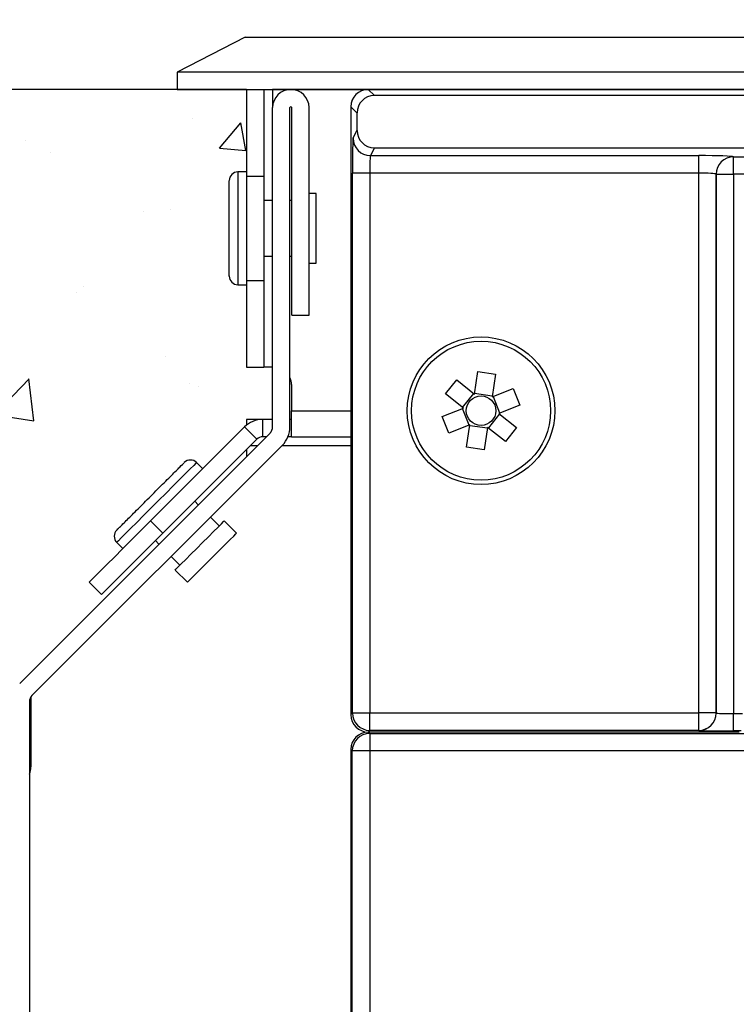
# Model space of a CAD drawing. Units: inches. Extents: x 0 to 9288, y -1559 to 1447.
# Drawn here: x 1425 to 1466, y 705 to 762 of the extents above; entities that cross this region are included whole.
import ezdxf

# ---------------------------------------------------------------- set-up
doc = ezdxf.new("R2010")
doc.units = ezdxf.units.IN
doc.header["$MEASUREMENT"] = 0
doc.styles.get("Standard").update_dxf_attribs({"font": 'univer.TTF'})
doc.dimstyles.new('AM_ISO', dxfattribs={"dimtxt": 3.5, "dimasz": 2.5, "dimexe": 0, "dimexo": 0, "dimgap": 1.5, "dimtad": 0, "dimtih": 1, "dimtoh": 1, "dimdsep": 46, "dimtxsty": 'Standard', "dimcen": 0, "dimse1": 1, "dimse2": 1, "dimclrd": 256, "dimclre": 256, "dimclrt": 2, "dimadec": 0, "dimazin": 2, "dimtp": 0.1, "dimtm": 0.1, "dimtfac": 0.71, "dimtmove": 0, "dimatfit": 3, "dimfxl": 1, "dimlwd": -1, "dimlwe": -1, "dimarcsym": 0})

# ---------------------------------------------------------------- blocks, each defined once
blk = doc.blocks.new('*D230')
at = {"color": 5, "transparency": 16777216}
for p, q in [((1451.173, 777.771), (1457.442, 777.771)), ((1500.973, 777.771), (1499.57, 777.771))]:
    blk.add_line(p, q, dxfattribs=at)
for points in [[(1451.173, 780.704), (1451.173, 774.837), (1433.573, 777.771)], [(1500.973, 780.704), (1500.973, 774.837), (1518.573, 777.771)]]:
    blk.add_solid(points, dxfattribs=at)
at = {"layer": 'Defpoints', "color": 0, "transparency": 16777216}
for p in [(1518.573, 777.771), (1433.573, 757.622), (1518.573, 757.622)]:
    blk.add_point(p, dxfattribs=at)
at = {"color": 2, "transparency": 16777216, "insert": (1478.506, 777.771), "char_height": 28, "attachment_point": 5}
blk.add_mtext('{\\H0.71429x;85}', dxfattribs=at)
blk = doc.blocks.new('*D232')
at = {"color": 5, "transparency": 16777216}
for p, q in [((1397.279, 740.022), (1397.279, 728.019)), ((1397.279, 685.222), (1397.279, 697.225))]:
    blk.add_line(p, q, dxfattribs=at)
for points in [[(1394.346, 740.022), (1400.213, 740.022), (1397.279, 757.622)], [(1394.346, 685.222), (1400.213, 685.222), (1397.279, 667.622)]]:
    blk.add_solid(points, dxfattribs=at)
at = {"layer": 'Defpoints', "color": 0, "transparency": 16777216}
for p in [(1397.279, 757.622), (1507.573, 757.622), (1507.573, 667.622)]:
    blk.add_point(p, dxfattribs=at)
at = {"color": 2, "transparency": 16777216, "insert": (1397.279, 712.622), "char_height": 28, "attachment_point": 5}
blk.add_mtext('{\\H0.71429x;90}', dxfattribs=at)

msp = doc.modelspace()

# ---------------------------------------------------------------- hatches: boundary and pattern name
h = msp.add_hatch()
h.set_pattern_fill('AR-CONC', color=5, scale=0.1)
h.set_pattern_definition([(50, (1361.938, 572.733), (18.2185, -1.5939), [1.905, -20.955]), (355, (1361.938, 572.733), (-3.5243, 19.1057), [1.524, -16.7641]), (100.4514, (1363.456, 572.6), (14.6941, 17.5118), [1.619, -17.809]), (46.184, (1361.938, 577.813), (27.1079, -4.2042), [2.8575, -31.4325]), (96.636, (1364.197, 577.462), (23.7404, 24.7426), [2.4285, -26.7136]), (351.184, (1361.938, 577.813), (23.7404, 24.7426), [2.286, -25.146]), (21, (1364.478, 576.543), (15.16144, -10.2265), [1.905, -20.955]), (326, (1364.478, 576.543), (6.1802, 18.4188), [1.524, -16.764]), (71.4514, (1365.741, 575.69), (21.3416, 8.1923), [1.619, -17.809]), (37.5, (1361.938, 572.7326), (0.30886, 8.4555), [0, -16.5608, 0, -17.018, 0, -16.8275]), (7.5, (1361.938, 572.733), (6.68197, 10.01806), [0, -9.7028, 0, -16.1798, 0, -6.4135]), (327.5, (1356.2736, 572.7326), (13.55906, -0.57287), [0, -6.35, 0, -19.812, 0, -26.289]), (317.5, (1353.734, 572.733), (14.8129, 2.54265), [0, -8.255, 0, -13.1572, 0, -18.669])])
h.paths.add_polyline_path([(1590.208, 757.622), (1514.648, 757.622), (1518.573, 758.622), (1518.573, 757.622), (1514.571, 757.622), (1514.571, 741.622), (1514.563, 739.124), (1529.589, 724.524), (1529.571, 659.621), (1422.575, 659.621), (1422.52, 722.741), (1437.575, 739.124), (1437.575, 757.622), (1433.573, 757.622), (1433.573, 758.622), (1437.498, 757.622), (1361.938, 757.622), (1361.938, 563.559), (1590.208, 563.559)])
h.paths.add_polyline_path([(1441.915, 650.183), (1510.071, 650.183), (1510.071, 619.059), (1441.915, 619.059)], flags=16)
h.paths.add_polyline_path([(1373.625, 697.569), (1373.16, 727.49), (1417.081, 727.49), (1416.806, 697.569)], flags=16)
h.paths.add_polyline_path([(1433.68, 606.666), (1516.404, 606.666), (1515.951, 573.407), (1433.227, 573.407)], flags=16)
h.paths.add_polyline_path([(1535.896, 695.385), (1535.896, 724.539), (1587.639, 724.539), (1587.639, 695.385)], flags=16)

# ---------------------------------------------------------------- linework, layer by layer
at = {"color": 7, "linetype": 'Continuous', "lineweight": 25}
for p, q in [((1437.498, 760.622), (1433.573, 758.622)), ((1437.498, 760.622), (1514.648, 760.622)), ((1518.573, 758.622), (1433.573, 758.622)), ((1433.573, 758.622), (1433.573, 757.622)), ((1433.573, 757.622), (1518.573, 757.622)), ((1437.575, 757.622), (1437.575, 752.622)), ((1437.575, 757.622), (1438.575, 757.622)), ((1438.575, 757.622), (1438.575, 752.622)), ((1438.575, 757.622), (1439.075, 757.622)), ((1513.071, 757.622), (1439.075, 757.622)), ((1439.075, 757.622), (1439.075, 756.633)), ((1444.573, 757.62), (1444.931, 757.262)), ((1444.573, 757.62), (1473.551, 757.62)), ((1464.073, 757.622), (1464.073, 757.62)), ((1507.215, 757.262), (1444.931, 757.262)), ((1439.073, 738.192), (1439.073, 756.571)), ((1440.073, 738.192), (1440.073, 756.571)), ((1440.173, 744.621), (1440.173, 756.571)), ((1441.173, 744.621), (1441.173, 756.571)), ((1443.573, 756.622), (1443.573, 756.62)), ((1443.931, 756.262), (1443.573, 756.62)), ((1443.573, 756.62), (1443.573, 721.622)), ((1443.931, 756.262), (1443.931, 755.262)), ((1443.703, 754.806), (1443.931, 755.262)), ((1444.93, 754.262), (1444.703, 753.807)), ((1444.93, 754.262), (1467.574, 754.262)), ((1444.703, 753.807), (1463.607, 753.807)), ((1463.607, 752.807), (1463.607, 753.807)), ((1465.606, 753.739), (1465.609, 753.737)), ((1465.609, 753.737), (1467.049, 753.737)), ((1465.609, 752.737), (1465.609, 753.737)), ((1437.575, 752.872), (1437.075, 752.872)), ((1437.075, 752.872), (1437.075, 746.372)), ((1437.575, 752.622), (1438.575, 752.622)), ((1437.575, 752.622), (1437.575, 746.622)), ((1438.575, 752.622), (1438.575, 746.622)), ((1443.669, 721.718), (1443.669, 752.807)), ((1444.669, 752.807), (1443.669, 752.807)), ((1463.607, 752.807), (1444.669, 752.807)), ((1444.669, 752.807), (1444.669, 721.718)), ((1463.607, 721.718), (1463.607, 752.807)), ((1464.607, 752.74), (1464.607, 721.718)), ((1464.609, 752.737), (1464.607, 752.74)), ((1464.609, 721.717), (1464.609, 752.737)), ((1464.609, 752.737), (1465.609, 752.737)), ((1467.049, 752.737), (1465.609, 752.737)), ((1465.609, 752.737), (1465.609, 721.683)), ((1439.073, 751.222), (1438.575, 751.222)), ((1440.173, 751.222), (1440.073, 751.222)), ((1441.575, 751.622), (1441.173, 751.622)), ((1441.575, 747.622), (1441.575, 751.622)), ((1438.575, 748.022), (1439.073, 748.022)), ((1440.073, 748.022), (1440.173, 748.022)), ((1441.173, 747.622), (1441.575, 747.622)), ((1437.575, 746.622), (1438.575, 746.622)), ((1437.575, 746.622), (1437.575, 741.622)), ((1438.575, 746.622), (1438.575, 741.622)), ((1437.075, 746.372), (1437.575, 746.372)), ((1440.173, 744.621), (1441.173, 744.621)), ((1437.575, 741.622), (1438.575, 741.622)), ((1439.075, 741.622), (1438.575, 741.622)), ((1450.695, 740.08), (1450.888, 741.374)), ((1450.888, 741.374), (1451.907, 741.222)), ((1451.907, 741.222), (1451.714, 739.928)), ((1440.158, 740.622), (1440.158, 739.124)), ((1449.03, 740.087), (1449.671, 740.894)), ((1449.671, 740.894), (1450.695, 740.08)), ((1451.714, 739.928), (1452.931, 740.408)), ((1452.931, 740.408), (1453.309, 739.45)), ((1450.054, 739.274), (1449.03, 740.087)), ((1450.01, 739.309), (1450.651, 740.115)), ((1450.703, 740.136), (1451.722, 739.984)), ((1451.767, 739.949), (1452.144, 738.991)), ((1448.838, 738.794), (1450.054, 739.274)), ((1450.38, 738.295), (1450.002, 739.253)), ((1453.309, 739.45), (1452.092, 738.97)), ((1440.158, 739.124), (1443.573, 739.124)), ((1440.158, 737.624), (1440.158, 739.124)), ((1449.216, 737.835), (1448.838, 738.794)), ((1452.136, 738.935), (1451.495, 738.128)), ((1452.092, 738.97), (1453.116, 738.156)), ((1437.451, 738.184), (1432.044, 732.777)), ((1438.158, 737.477), (1437.451, 738.184)), ((1437.573, 738.624), (1437.573, 738.294)), ((1438.512, 738.624), (1437.573, 738.624)), ((1438.512, 737.624), (1438.512, 738.624)), ((1439.073, 738.624), (1438.512, 738.624)), ((1440.158, 738.624), (1440.073, 738.624)), ((1450.432, 738.315), (1449.216, 737.835)), ((1450.24, 737.022), (1450.432, 738.315)), ((1451.443, 738.108), (1450.424, 738.259)), ((1451.451, 738.164), (1451.258, 736.87)), ((1452.475, 737.35), (1451.451, 738.164)), ((1453.116, 738.156), (1452.475, 737.35)), ((1438.927, 737.838), (1424.512, 723.424)), ((1438.712, 737.624), (1438.512, 737.624)), ((1440.158, 737.624), (1439.961, 737.624)), ((1440.158, 737.624), (1443.573, 737.624)), ((1439.634, 737.131), (1425.22, 722.717)), ((1438.158, 737.477), (1432.751, 732.07)), ((1437.804, 737.124), (1438.212, 737.124)), ((1439.626, 737.124), (1443.573, 737.124)), ((1451.258, 736.87), (1450.24, 737.022)), ((1437.573, 736.892), (1437.573, 736.485)), ((1435.049, 735.783), (1434.696, 736.136)), ((1434.793, 733.705), (1434.59, 733.909)), ((1436.004, 732.495), (1435.5, 732.998)), ((1432.044, 732.777), (1432.751, 732.07)), ((1436.994, 732.07), (1436.287, 732.777)), ((1430.099, 731.54), (1430.453, 731.186)), ((1432.327, 731.646), (1432.531, 731.442)), ((1433.238, 730.735), (1433.741, 730.232)), ((1433.458, 729.949), (1434.165, 729.242)), ((1428.508, 729.242), (1429.216, 728.535)), ((1425.073, 722.363), (1425.073, 662.121)), ((1425.158, 722.642), (1425.158, 718.609)), ((1443.573, 721.622), (1443.669, 721.718)), ((1443.669, 721.718), (1444.669, 721.718)), ((1444.669, 720.718), (1444.669, 721.718)), ((1444.669, 721.718), (1463.607, 721.718)), ((1463.607, 720.718), (1463.607, 721.718)), ((1464.607, 721.718), (1463.607, 721.718)), ((1464.607, 721.718), (1464.609, 721.717)), ((1465.609, 720.683), (1465.609, 721.683)), ((1465.609, 721.683), (1466.119, 721.683)), ((1444.669, 720.718), (1444.573, 720.622)), ((1444.573, 720.622), (1444.661, 720.534)), ((1465.927, 720.622), (1444.573, 720.622)), ((1444.661, 720.534), (1444.661, 719.534)), ((1444.661, 720.534), (1466.336, 720.534)), ((1463.607, 720.718), (1444.669, 720.718)), ((1463.61, 720.717), (1463.607, 720.718)), ((1466.05, 720.683), (1465.609, 720.683)), ((1443.661, 719.534), (1443.573, 719.622)), ((1443.573, 719.622), (1443.573, 668.622)), ((1443.661, 668.709), (1443.661, 719.534)), ((1444.661, 719.534), (1443.661, 719.534)), ((1444.661, 719.534), (1444.661, 668.709)), ((1466.927, 719.534), (1444.661, 719.534))]:
    msp.add_line(p, q, dxfattribs=at)
at = {"color": 7}
msp.add_line((1437.575, 757.622), (1351.042, 757.622), dxfattribs=at)
at = {"color": 7, "linetype": 'Continuous', "lineweight": 25, "flags": 128}
for points in [[(1455.72, 757.62), (1455.715, 757.62), (1455.573, 757.622)], [(1434.696, 736.136), (1434.654, 736.095), (1434.531, 735.972), (1434.331, 735.771), (1434.061, 735.501), (1433.731, 735.171), (1433.352, 734.793), (1432.939, 734.38), (1432.507, 733.947), (1432.07, 733.511), (1431.646, 733.086), (1431.248, 732.689), (1430.893, 732.333), (1430.591, 732.032), (1430.355, 731.795), (1430.192, 731.633), (1430.11, 731.55), (1430.099, 731.54)], [(1432.044, 732.777), (1431.491, 732.224), (1430.951, 731.685), (1430.439, 731.172), (1429.966, 730.699), (1429.544, 730.277), (1429.184, 729.917), (1428.894, 729.627), (1428.681, 729.415), (1428.552, 729.285), (1428.508, 729.242)], [(1433.458, 729.949), (1433.499, 729.99), (1433.62, 730.111), (1433.814, 730.305), (1434.069, 730.56), (1434.371, 730.862), (1434.702, 731.193), (1435.043, 731.534), (1435.374, 731.865), (1435.676, 732.167), (1435.931, 732.422), (1436.125, 732.615), (1436.245, 732.736), (1436.287, 732.777)], [(1432.751, 732.07), (1432.198, 731.517), (1431.659, 730.978), (1431.146, 730.465), (1430.673, 729.992), (1430.251, 729.57), (1429.891, 729.21), (1429.601, 728.92), (1429.389, 728.708), (1429.259, 728.578), (1429.216, 728.535)], [(1434.165, 729.242), (1434.206, 729.283), (1434.327, 729.404), (1434.521, 729.598), (1434.776, 729.853), (1435.078, 730.155), (1435.409, 730.486), (1435.75, 730.827), (1436.081, 731.158), (1436.383, 731.459), (1436.638, 731.715), (1436.832, 731.908), (1436.953, 732.029), (1436.994, 732.07)]]:
    msp.add_lwpolyline(points, dxfattribs=at)
at = {"color": 7, "linetype": 'Continuous', "lineweight": 25}
for radius in [4.25, 4, 0.851]:
    msp.add_circle((1451.073, 739.122), radius, dxfattribs=at)
for centre, radius, start, end in [((1440.123, 756.571), 1.05, 0, 180), ((1444.573, 756.622), 1, 90, 180), ((1440.123, 756.571), 0.05, 0, 180), ((1444.703, 754.807), 1, 180.054, 269.9723), ((1465.608, 752.738), 1.001, 90.0818, 179.9182), ((1465.61, 752.736), 1.001, 90.0816, 179.9184), ((1437.075, 752.372), 0.5, 90, 180), ((1437.075, 746.872), 0.5, 180, 270), ((1439.158, 740.622), 1, 0, 23.7943), ((1438.512, 737.124), 1.5, 90, 135), ((1438.573, 738.192), 0.5, 315, 0), ((1438.573, 738.192), 1.5, 315, 0), ((1438.512, 737.124), 0.5, 90, 135), ((1434.342, 735.783), 0.5, 45, 135), ((1430.453, 731.894), 0.5, 135, 225), ((1425.573, 722.363), 0.5, 135, 180), ((1444.67, 721.718), 1, 180.0205, 269.9796), ((1463.606, 721.718), 1, 270.054, 359.9723), ((1463.609, 721.717), 1, 270.054, 359.9722), ((1444.661, 719.534), 1, 90.0205, 179.9794), ((1424.158, 718.609), 1, 336.2057, 0)]:
    msp.add_arc(centre, radius, start, end, dxfattribs=at)
for centre, major_axis, ratio, start_param, end_param in [((1444.573, 756.619), (-0.707, 0.707), 0.999695, 5.497939, 7.068431), ((1444.931, 756.262), (-0.707, 0.707), 0.999695, 5.497939, 7.068431), ((1444.931, 755.262), (-0.447, -0.895), 0.999239, 5.176219, 6.746407), ((1443.704, 752.807), (0, 2), 0.017455, 0.034907, 1.570796), ((1444.704, 752.807), (0, 1), 0.03491, 0.034907, 1.570796), ((1463.607, 753.737), (2, 0), 0.034921, 0.034907, 1.570796), ((1463.607, 752.737), (1, 0), 0.069842, 0.034907, 1.570796), ((1465.609, 721.718), (1, 0), 0.03491, 3.176499, 4.712389), ((1444.573, 721.622), (-0.707, -0.707), 0.999695, 5.497939, 7.068431), ((1444.573, 719.622), (-0.707, 0.707), 0.999695, 5.497939, 7.068431), ((1465.609, 720.718), (2, 0), 0.017455, 3.176499, 4.712389)]:
    msp.add_ellipse(centre, major_axis=major_axis, ratio=ratio, start_param=start_param, end_param=end_param, dxfattribs=at)
for points, knots in [([(1436.575, 748.247), (1436.575, 748.565), (1436.575, 749.056), (1436.575, 749.782), (1436.575, 750.338), (1436.575, 750.866), (1436.575, 751.475), (1436.575, 752.055), (1436.575, 752.353), (1436.575, 752.359), (1436.575, 752.361)], [0, 0, 0, 0, 0.179625, 0.27731, 0.375088, 0.472773, 0.570552, 0.750175, 0.929801, 1, 1, 1, 1]), ([(1436.575, 746.883), (1436.575, 746.88), (1436.575, 746.864), (1436.575, 746.953), (1436.575, 747.146), (1436.575, 747.533), (1436.575, 747.966), (1436.575, 748.247)], [0, 0, 0, 0, 0.0549323, 0.2503514, 0.4455831, 0.6410034, 1, 1, 1, 1]), ([(1431.072, 733.219), (1431.296, 733.444), (1431.644, 733.791), (1432.157, 734.305), (1432.55, 734.698), (1432.924, 735.072), (1433.354, 735.502), (1433.765, 735.912), (1433.975, 736.123), (1433.979, 736.127), (1433.981, 736.128)], [0, 0, 0, 0, 0.179624, 0.277309, 0.375087, 0.472772, 0.57055, 0.750175, 0.929798, 1, 1, 1, 1]), ([(1430.107, 732.255), (1430.105, 732.252), (1430.094, 732.241), (1430.157, 732.304), (1430.294, 732.441), (1430.567, 732.714), (1430.873, 733.021), (1431.072, 733.219)], [0, 0, 0, 0, 0.054932, 0.250351, 0.445586, 0.641002, 1, 1, 1, 1])]:
    msp.add_open_spline(points, degree=3, knots=knots, dxfattribs=at)

# ---------------------------------------------------------------- dimensions: what is measured, and where the dimension line sits
at = {"color": 7}
dim = msp.add_linear_dim(base=(1518.573, 777.771), p1=(1433.573, 757.622), p2=(1518.573, 757.622), text='{\\H0.71429x;<>}', dimstyle='AM_ISO', override={"dimscale": 8, "dimasz": 2.2, "dimgap": 0.625, "dimclrd": 5, "dimclre": 4}, dxfattribs=at)
dim.commit()
dim.dimension.update_dxf_attribs({"geometry": '*D230', "text_midpoint": (1478.506, 777.771), "dimtype": 160})
dim = msp.add_linear_dim(base=(1397.279, 757.622), p1=(1507.573, 667.622), p2=(1507.573, 757.622), angle=90, text='{\\H0.71429x;<>}', dimstyle='AM_ISO', override={"dimscale": 8, "dimasz": 2.2, "dimgap": 0.625, "dimclrd": 5, "dimclre": 4}, dxfattribs=at)
dim.commit()
dim.dimension.update_dxf_attribs({"geometry": '*D232', "text_midpoint": (1397.279, 712.622)})

doc.saveas('drawing.dxf')
